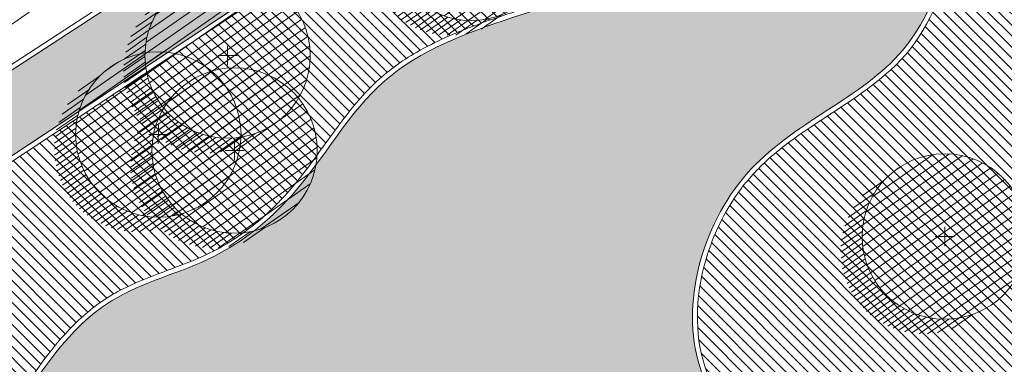
# Model space of a CAD drawing. Units: metres. Extents: x 357910 to 358047, y 6306776 to 6307014.
# Drawn here: x 358009 to 358029, y 6306958 to 6306965 of the extents above; entities that cross this region are included whole.
import ezdxf
from ezdxf import colors
from ezdxf.entities.mleader import LeaderData, LeaderLine
from ezdxf.math import Vec2, Vec3

# ---------------------------------------------------------------- set-up
doc = ezdxf.new("R2010")
doc.units = ezdxf.units.M
for name, color, linetype, lineweight in [('00_arbol_exitente', 64, 'Continuous', 15), ('00_linea_soleras_solerillas', 250, 'Continuous', 18), ('03_hatch_area_verde', 64, 'Continuous', 13), ('A03_PAV 5 EXISTENTE', 253, 'Continuous', 18), ('A09_ARBOL', 64, 'Continuous', 18), ('ACERAS', 7, 'Continuous', 15), ('ACHURADO ACERAS', 251, 'Continuous', 25), ('ACHURADO PAVIMENTOS', 252, 'Continuous', 18), ('VIAL_COTA', 6, 'Continuous', 15)]:
    doc.layers.add(name, color=color, linetype=linetype, lineweight=lineweight)
doc.dimstyles.new('ISO-25', dxfattribs={"dimtxt": 1, "dimasz": 2.5, "dimexe": 1.25, "dimexo": 0.625, "dimtad": 1, "dimtxsty": 'Standard', "dimcen": 2.5, "dimadec": 0, "dimazin": 0, "dimtfac": 1, "dimtmove": 0, "dimatfit": 3, "dimfxl": 0, "dimarcsym": 0})

# ---------------------------------------------------------------- blocks, each defined once
blk = doc.blocks.new('shrub4')
at = {"layer": 'A09_ARBOL', "lineweight": 5}
h = blk.add_hatch(dxfattribs=at)
h.set_pattern_fill('ANSI31', color=256, scale=9e-05)
h.set_pattern_definition([(45, (0, 0), (-0.0002020557627240559, 0.000202055762724056), [])])
h.paths.add_polyline_path([(-0.0027211685513275, 6.05080416186e-05, 1), (0.0026822058713769, 6.05080416186e-05, 1)])
h = blk.add_hatch(dxfattribs=at)
h.set_pattern_fill('ANSI31', color=251, scale=5e-05)
h.set_pattern_definition([(45, (0, 0), (-0.0001122532015133644, 0.0001122532015133644), [])])
h.paths.add_polyline_path([(-0.0027211685513275, 6.05080416186e-05, -0.158228174763423), (-0.0022061601398753, 0.0016471868415186, 0.2402399967373125), (-0.0033211685513275, -0.0005394919583814, 0.7267754692709971), (0.0015671974599247, -0.0021261707582814, -0.612591115640022)])
at = {"layer": 'A09_ARBOL', "color": 7}
for p, q in [((3.47837155456e-05, -0.0002472443811977), (-7.37463954962e-05, 0.0003682604644349)), ((-0.0003272337627916, 6.2429860977e-06), (0.0002882710828409999, 0.0001147730971395))]:
    blk.add_line(p, q, dxfattribs=at)
at = {"layer": 'A09_ARBOL'}
blk.add_circle((-1.94813399753e-05, 6.05080416186e-05), 0.0027016872113522, dxfattribs=at)
blk = doc.blocks.new('A$C313A6E27')
at = {"layer": 'ACHURADO PAVIMENTOS'}
h = blk.add_hatch(dxfattribs=at)
h.set_pattern_fill('ANSI31', color=256, scale=20, angle=8.384200132943773, style=0)
h.set_pattern_definition([(53.38420013294377, (-10717.91924992578, -10388.0120583378), (-2.006632574687889, 1.491115592501619), [])])
h.paths.add_polyline_path([(-56.5687305647516, 11.92040650737908), (-59.37113036991832, 5.378900950179741), (-32.82699999999932, -2.875), (-23.26149479040214, -5.769387487378481), (-9.859822787140729, -2.45566892279021), (-15.52599999999984, -0.7179999999989377), (-28.3279999999977, 3.185999999999694), (-36.50699999999961, 5.902000000000044)])
edge = h.paths.add_edge_path()
edge.add_line((32.63872687442745, 19.82319622531395), (25.31728902284158, 25.1739924876656))
edge.add_line((25.31728902284158, 25.1739924876656), (23.55900000000111, 22.9940000000006))
edge.add_line((23.55900000000111, 22.9940000000006), (3.441000000000713, -2.715000000000146))
edge.add_arc((-14.09401445958611, 11.44828133718329), 22.54052506784452, 312.879907466108, 321.0716950043771, ccw=False)
edge.add_arc((0.03079340529802721, -2.843876542741782), 2.534372632716232, 249.1317857949947, 298.6005935351801, ccw=False)
edge.add_line((-0.8719999999993888, -5.211999999999534), (-9.859822787142548, -2.45566892279021))
edge.add_line((-9.859822787142548, -2.45566892279021), (-23.26149479040214, -5.769387487378481))
edge.add_line((-23.26149479040214, -5.769387487378481), (-22.73399999999856, -5.929000000000087))
edge.add_arc((-25.86891244548679, -21.0640874949404), 15.4563433424719, 51.570482511836985, 78.29787103665677, ccw=False)
edge.add_arc((-20.77721970971288, -12.78692272495391), 5.921416887160015, 2.4994984915720124, 40.312825333058925, ccw=False)
edge.add_line((-14.86143643878495, -12.52868592868435), (-15.54599999999846, -20.33699999999953))
edge.add_arc((136.5672122241067, -21.65124789741822), 152.1188896247653, 179.5049806453896, 182.7847210140302)
edge.add_line((-15.37204454353923, -29.04170346976753), (-9.447683743832386, -27.57683667101992))
edge.add_arc((123.7441227350391, -20.95918624488149), 133.3561045106962, 182.7443663155585, 182.8444084416221, ccw=False)
edge.add_arc((12.40839596431579, -27.22336175893361), 21.86776574379105, 150.9051167401813, 180.3167810233084, ccw=False)
edge.add_arc((-1.219212750911538, -20.12306946747594), 6.520859508665134, 18.296009240988894, 147.1930344672126, ccw=False)
edge.add_arc((54.61063440467296, -16.50111670207662), 49.66361125575452, 181.8172117135835, 188.5459273806497)
edge.add_line((5.498435047478779, -23.8812357568022), (12.45979388852538, -22.15995918618319))
edge.add_arc((70.68066510564677, -12.9480012160584), 58.94514411657655, 185.621448964087, 188.9910502724807, ccw=False)
edge.add_arc((48.919293066916, -15.90539188670118), 37.00763312734511, 167.4278769215425, 184.3649364068017, ccw=False)
edge.add_arc((25.35043507537011, -9.945242222123852), 12.72511541875271, 143.2443408755232, 170.5228599037763, ccw=False)
edge.add_line((15.15513989164356, -2.33048559191775), (24.8690000000006, 9.904000000000451))
edge.add_line((24.8690000000006, 9.904000000000451), (32.63872687442745, 19.82319622531395))
blk = doc.blocks.new('*D315')
at = {"layer": 'Defpoints', "color": 0, "transparency": 16777216}
for p in [(358000.5842163311, 6306963.122253623), (358003.3766104439, 6306960.717950819), (358003.0242460598, 6306960.401896845)]:
    blk.add_point(p, dxfattribs=at)
at = {"layer": 'VIAL_COTA', "color": 0, "lineweight": -2, "transparency": 16777216}
for p, q in [((357999.2673051325, 6306965.299360802), (357997.5980295497, 6306967.160414007)), ((358001.0494796322, 6306963.539572518), (358001.8671073173, 6306964.272945389)), ((358000.9365807152, 6306963.438307598), (358003.3766104439, 6306960.717950819)), ((358003.4895093609, 6306960.81921574), (358004.307137046, 6306961.55258861)), ((358005.0458860267, 6306958.856897615), (358010.4164653947, 6306952.869309917))]:
    blk.add_line(p, q, dxfattribs=at)
at = {"layer": 'VIAL_COTA', "color": 0, "transparency": 16777216}
for points in [[(357999.5774806668, 6306965.5775734), (357998.9571295981, 6306965.021148205), (358000.9365807152, 6306963.438307598)], [(358005.356061561, 6306959.135110212), (358004.7357104924, 6306958.578685017), (358003.3766104439, 6306960.717950819)]]:
    blk.add_solid(points, dxfattribs=at)
at = {"layer": 'VIAL_COTA', "color": 0, "transparency": 16777216, "insert": (358009.897090198, 6306955.258021673), "char_height": 1, "attachment_point": 5, "rotation": 311.8905845301863}
blk.add_mtext('3,50', dxfattribs=at)

msp = doc.modelspace()

# ---------------------------------------------------------------- hatches: boundary and pattern name
at = {"layer": '03_hatch_area_verde'}
h = msp.add_hatch(dxfattribs=at)
h.set_pattern_fill('ANSI31', color=256, scale=0.05, angle=90, style=0)
h.set_pattern_definition([(135, (355828.0501769827, 6305916.776095528), (-0.1122532015133644, -0.1122532015133644), [])])
edge = h.paths.add_edge_path()
edge.add_spline(control_points=[(358031.9174097526, 6306972.827006928), (358031.7430414066, 6306972.721732693), (358031.5695934253, 6306972.616329114), (358031.0023160952, 6306972.25589144), (358030.6252593881, 6306971.989379604), (358029.9690770212, 6306971.36714558), (358029.6842462221, 6306971.013084573), (358028.9325280347, 6306969.854392096), (358028.5688434063, 6306968.953069224), (358028.1350455217, 6306967.585336658), (358028.0140244043, 6306967.145545425), (358027.6332077795, 6306965.903301689), (358027.3455545629, 6306965.124280157), (358026.3107888878, 6306963.916313491), (358025.586397514, 6306963.50485411), (358024.5761077089, 6306962.826328286), (358024.2612740856, 6306962.599048709), (358023.7672001784, 6306962.144164755), (358023.5748485047, 6306961.929941596), (358023.2362425144, 6306961.453558015), (358023.0895193835, 6306961.194171517), (358022.7271965845, 6306960.379528438), (358022.5897350652, 6306959.787782054), (358022.5744162193, 6306958.85870608), (358022.6206098556, 6306958.506894327), (358022.9700396302, 6306957.415543022), (358023.5431643584, 6306956.788881451), (358024.7427766681, 6306955.948576259), (358025.2726898206, 6306955.668481434), (358027.4421361836, 6306954.713606297), (358029.1681042273, 6306954.344537538), (358032.5008200705, 6306954.334182957), (358034.1090164011, 6306954.692713749), (358037.076974755, 6306956.264378495), (358038.3843662016, 6306957.595333864), (358039.6942647558, 6306958.941360201)], knot_values=[0.1018618000626505, 0.1018618000626505, 0.1018618000626505, 0.1018618000626505, 0.7049294085182085, 0.7049294085182085, 2.114788225554625, 2.114788225554625, 3.524647042591041, 3.524647042591041, 6.344364676663876, 6.344364676663876, 7.638923058628258, 7.638923058628258, 10.08110252241173, 10.08110252241173, 12.52328198619521, 12.52328198619521, 13.66880257645487, 13.66880257645487, 14.52067911266821, 14.52067911266821, 15.37255564888156, 15.37255564888156, 17.07630872130826, 17.07630872130826, 18.16468049869746, 18.16468049869746, 20.75019413918049, 20.75019413918049, 22.3936407791933, 22.3936407791933, 27.27433907383279, 27.27433907383279, 32.15503736847228, 32.15503736847228, 37.65619163982243, 37.65619163982243, 37.65619163982243, 37.65619163982243], degree=3, periodic=0)
edge.add_line((358039.6942647558, 6306958.941360201), (358031.9174097526, 6306972.827006927))
edge = h.paths.add_edge_path()
edge.add_spline(control_points=[(358001.8221571668, 6306955.171229716), (358002.1265166807, 6306955.053350256), (358002.4328412308, 6306954.940989018), (358003.1381270351, 6306954.728662929), (358003.5480820353, 6306954.638718059), (358004.8235936132, 6306954.490468396), (358005.6998490943, 6306954.56485574), (358006.7380098428, 6306955.084375507), (358007.0433530804, 6306955.329231078), (358007.6132863847, 6306955.921027541), (358007.8759013818, 6306956.270528928), (358008.5149898381, 6306957.198448979), (358008.8801447935, 6306957.801833825), (358009.5015653753, 6306958.61605137), (358009.7211200171, 6306958.872365247), (358010.2035525983, 6306959.327732328), (358010.4688746825, 6306959.525962614), (358011.0172652096, 6306959.822015774), (358011.2908497984, 6306959.932859477), (358011.8272661645, 6306960.13724163), (358012.0899614086, 6306960.231376628), (358012.5965919896, 6306960.445079872), (358012.8386731864, 6306960.567174927), (358013.3498874608, 6306960.888240032), (358013.6133340672, 6306961.094385705), (358014.1009180997, 6306961.55255512), (358014.3225811102, 6306961.805339443), (358014.7898433029, 6306962.406434496), (358015.0308702626, 6306962.76036162), (358015.5033179293, 6306963.390982945), (358015.7308737076, 6306963.671392042), (358016.2491526242, 6306964.17024074), (358016.5433888167, 6306964.383107406), (358017.2282843093, 6306964.777924471), (358017.6265754888, 6306964.951019939), (358018.4365404348, 6306965.255285885), (358018.8452939039, 6306965.387238231), (358019.6694810159, 6306965.647933902), (358020.0882276028, 6306965.774533456), (358020.9295228325, 6306966.033045908), (358021.3549406723, 6306966.164760734), (358022.6261096127, 6306966.598527865), (358023.4569767816, 6306966.940518156), (358024.4879391696, 6306967.656114324), (358024.7925028014, 6306967.924318055), (358025.4782034967, 6306968.643809687), (358025.8363948974, 6306969.124006563), (358026.5390676415, 6306970.189841582), (358026.8808939462, 6306970.780362751), (358027.3735169413, 6306971.619810845), (358027.512610918, 6306971.85598767), (358027.7134472608, 6306972.284225984), (358027.7837762378, 6306972.477112839), (358027.8500986284, 6306972.852564684), (358027.8428074602, 6306973.03446535), (358027.7274633876, 6306973.520867539), (358027.5651900448, 6306973.82798621), (358027.2870898646, 6306974.267256912), (358027.1999286682, 6306974.396493026), (358027.1114140137, 6306974.526351464)], knot_values=[0.0893270387475553, 0.0893270387475553, 0.0893270387475553, 0.0893270387475553, 1.081119612581794, 1.081119612581794, 2.301205648402984, 2.301205648402984, 4.805892728715921, 4.805892728715921, 6.066152352439011, 6.066152352439011, 7.36350625554953, 7.36350625554953, 9.328723636143108, 9.328723636143108, 10.3113323264399, 10.3113323264399, 11.29394101673669, 11.29394101673669, 12.16801401084612, 12.16801401084612, 12.99577216759171, 12.99577216759171, 13.82353032433731, 13.82353032433731, 14.83733799501706, 14.83733799501706, 15.85114566569681, 15.85114566569681, 17.11510913665821, 17.11510913665821, 18.19007808897087, 18.19007808897087, 19.26504704128353, 19.26504704128353, 20.52526115737407, 20.52526115737407, 21.78547527346462, 21.78547527346462, 23.10978587447555, 23.10978587447555, 24.43409647548648, 24.43409647548648, 27.08489922428969, 27.08489922428969, 28.36823043415923, 28.36823043415923, 30.19786664352248, 30.19786664352248, 32.15251769405226, 32.15251769405226, 32.92163415135008, 32.92163415135008, 33.56852170409168, 33.56852170409168, 34.21540925683328, 34.21540925683328, 35.25418021347897, 35.25418021347897, 35.68423865305426, 35.68423865305426, 35.68423865305426, 35.68423865305426], degree=3, periodic=0)
edge.add_line((358027.1114140137, 6306974.526351464), (358017.4133054721, 6306968.174497336))
edge.add_line((358017.4133054722, 6306968.174497336), (358007.0154818012, 6306961.285959365))
edge.add_arc((358020.879583085, 6306944.248239886), 21.96581866130486, 129.136279019006, 150.1803097233052)
at = {"layer": 'A03_PAV 5 EXISTENTE', "true_color": 0x4b382f}
h = msp.add_hatch(dxfattribs=at)
h.set_pattern_fill('AR-SAND', color=39, scale=0.01, angle=342)
h.set_pattern_definition([(19.50000000000001, (355609.2526470015, 6305916.776095528), (0.1360198057036082, 0.470404017143086), [0, -0.38608, 0, -0.4318, 0, -0.41275]), (349.5, (355609.2526470015, 6305916.776095528), (0.6490331857249412, 0.5428308490825979), [0, -0.20828, 0, -0.34798, 0, -0.13335]), (309.5, (355608.9555179247, 6305916.872638618), (0.7527225625476132, -0.2430632409718806), [0, -0.127, 0, -0.4572, 0, -0.5969]), (299.5, (355608.9555179247, 6305916.872638618), (0.795074289113975, -0.02393353442154258), [0, -0.0635, 0, -0.29972, 0, -0.3429])])
edge = h.paths.add_edge_path()
edge.add_spline(control_points=[(358022.8231673188, 6306957.688900515), (358022.7424005845, 6306957.843826552), (358022.1778498348, 6306959.194551372), (358023.0948610214, 6306962.65479086), (358027.1873849646, 6306964.044737732), (358028.0995121509, 6306968.274637231), (358029.5057707549, 6306971.48938928), (358031.3855550081, 6306972.623055863), (358031.9541886605, 6306972.965984941)], knot_values=[0, 0, 0, 0, 0.5448707521616037, 4.558459398844738, 8.624074525728524, 12.19483584510014, 16.72342041288024, 18.68741258910888, 18.68741258910888, 18.68741258910888, 18.68741258910888], degree=3, periodic=0)
edge.add_line((358031.9541886605, 6306972.965984941), (358032.2015959842, 6306973.141504544))
edge.add_line((358032.2015959842, 6306973.141504544), (358029.858087033, 6306976.444846566))
edge.add_line((358029.858087033, 6306976.444846567), (358028.7207984761, 6306975.699970286))
edge.add_line((358028.7207984761, 6306975.699970286), (358028.7335566505, 6306975.680652615))
edge.add_line((358028.7335566505, 6306975.680652615), (358027.1558369769, 6306974.638662489))
edge.add_spline(control_points=[(358027.1558369769, 6306974.638662489), (358027.5550479266, 6306974.054162923), (358028.2871844442, 6306972.966438436), (358026.6979510302, 6306970.288662769), (358025.0148226822, 6306967.313464143), (358021.4239070897, 6306966.057617107), (358018.675298283, 6306965.25919212), (358015.9282827658, 6306964.233732284), (358014.7883476869, 6306962.036373165), (358013.7431158384, 6306961.066752323), (358013.4228120389, 6306960.831649881)], knot_values=[0.0276487060739865, 0.0276487060739865, 0.0276487060739865, 0.0276487060739865, 1.959513040578024, 3.62188360040634, 8.598039483404563, 12.05222693475871, 14.49403893669264, 17.36563188477699, 20.40051311619034, 21.58719217660071, 21.58719217660071, 21.58719217660071, 21.58719217660071], degree=3, periodic=0)
edge.add_line((358013.4228120389, 6306960.831649881), (358022.8231673188, 6306957.688900516))
edge = h.paths.add_edge_path()
edge.add_line((358037.627044479, 6306951.519250151), (358037.9555859478, 6306952.62979396))
edge.add_line((358037.9555859478, 6306952.629793959), (358032.6929263501, 6306954.389218961))
edge.add_spline(control_points=[(358032.6929263501, 6306954.389218961), (358030.5237013292, 6306954.023509948), (358026.7437311374, 6306954.512826967), (358023.3964992752, 6306956.589140222), (358022.8231673188, 6306957.688900515)], knot_values=[18.68741258910888, 18.68741258910888, 18.68741258910888, 18.68741258910888, 25.23655821083415, 29.10438593967137, 29.10438593967137, 29.10438593967137, 29.10438593967137], degree=3, periodic=0)
edge.add_line((358022.8231673188, 6306957.688900515), (358013.4228120389, 6306960.83164988))
edge.add_spline(control_points=[(358013.4228120389, 6306960.831649881), (358013.2000686144, 6306960.668156588), (358012.3159035841, 6306960.122468498), (358009.1320469759, 6306959.397921398), (358007.8800166013, 6306954.290407281), (358003.7990176916, 6306954.380374812), (358002.3926179009, 6306954.850483872), (358002.0558247779, 6306954.975486572)], knot_values=[21.58719217660071, 21.58719217660071, 21.58719217660071, 21.58719217660071, 22.41242421609584, 24.68475005029531, 30.95441065818714, 34.30921035685368, 35.39340372910298, 35.39340372910298, 35.39340372910298, 35.39340372910298], degree=3, periodic=0)
edge.add_arc((358020.879583085, 6306944.248239886), 21.66581866130465, 150.3221338503435, 150.8707544822364)
edge.add_arc((358053.7934104495, 6306931.846978941), 56.69151342128489, 156.1224530027097, 160.6108878121155)
edge.add_line((358000.3171130759, 6306950.667534544), (358037.627044479, 6306951.519250151))
edge = h.paths.add_edge_path()
edge.add_spline(control_points=[(358039.8179817931, 6306958.925109379), (358038.5086360825, 6306957.579453276), (358036.4548138482, 6306955.468684578), (358033.7284193422, 6306954.563792422), (358032.6929263501, 6306954.389218961)], knot_values=[29.10438593967136, 29.10438593967136, 29.10438593967136, 29.10438593967136, 34.602742545696, 37.72901775009428, 37.72901775009428, 37.72901775009428, 37.72901775009428], degree=3, periodic=0)
edge.add_line((358032.6929263501, 6306954.389218961), (358037.9555859478, 6306952.629793959))
edge.add_line((358037.9555859478, 6306952.629793959), (358039.8179817931, 6306958.925109379))
at = {"layer": 'ACHURADO ACERAS', "lineweight": 18}
h = msp.add_hatch(dxfattribs=at)
h.set_pattern_fill('AR-SAND', color=256, scale=0.006999999999999999, angle=61.51406376166874)
h.set_pattern_definition([(99.01406376166867, (358980.9105626108, 6305395.104060208), (-0.3064552921106116, 0.1535513077525544), [0, -0.2702559999999996, 0, -0.3022599999999996, 0, -0.2889249999999996]), (69.01406376166871, (358980.9105626108, 6305395.104060208), (-0.2909515735232499, 0.5158902899255469), [0, -0.145796, 0, -0.243586, 0, -0.09334500000000001]), (29.0140637616687, (358980.8062580313, 6305394.911842571), (0.2631965762031838, 0.4871409959776753), [0, -0.0889, 0, -0.3200399999999999, 0, -0.4178299999999999]), (19.01406376166869, (358980.8062580313, 6305394.911842571), (0.1177629049853506, 0.5442083318515173), [0, -0.04445, 0, -0.209804, 0, -0.24003])])
edge = h.paths.add_edge_path()
edge.add_line((358005.1461743785, 6306972.978950108), (358004.7373458015, 6306973.569173846))
edge.add_line((358004.7373458015, 6306973.569173847), (358006.2380289775, 6306974.511092352))
edge.add_line((358006.2380289775, 6306974.511092352), (358006.6117036752, 6306973.947856189))
edge.add_line((358006.6117036752, 6306973.947856189), (358020.1447368107, 6306982.894956809))
edge.add_line((358020.1447368107, 6306982.894956809), (358024.4645239417, 6306985.660327641))
edge.add_line((358024.4645239417, 6306985.660327641), (358023.5632918662, 6306986.93067815))
edge.add_line((358023.5632918662, 6306986.93067815), (358012.7115722407, 6306979.905337457))
edge.add_line((358012.7115722407, 6306979.905337457), (358011.0601032843, 6306982.069434581))
edge.add_line((358011.0601032843, 6306982.06943458), (358004.229589509, 6306977.538210159))
edge.add_line((358004.229589509, 6306977.53821016), (358005.2106143179, 6306975.960112591))
edge.add_line((358005.2106143179, 6306975.960112591), (358003.6817986491, 6306975.058326225))
edge.add_line((358003.6817986491, 6306975.058326225), (358002.6355117215, 6306976.480731259))
edge.add_line((358002.6355117215, 6306976.480731259), (357996.2820197161, 6306972.265953413))
edge.add_line((357996.2820197161, 6306972.265953413), (357997.6869680216, 6306969.972708195))
edge.add_line((357997.6869680216, 6306969.972708195), (357992.3904817085, 6306966.377773874))
edge.add_arc((357992.1814288618, 6306976.275566401), 9.899999999996737, 271.2099733487431, 303.4699057567987)
edge.add_line((357997.64126813, 6306968.017227878), (358005.1461743786, 6306972.978950108))
edge = h.paths.add_edge_path()
edge.add_line((358017.3582954534, 6306968.258007617), (358029.858087033, 6306976.444846566))
edge.add_line((358029.858087033, 6306976.444846567), (358029.0290176299, 6306977.613478672))
edge.add_line((358029.0290176299, 6306977.613478671), (358017.3460427762, 6306969.897567764))
edge.add_line((358017.3460427762, 6306969.897567764), (358004.2551568873, 6306961.374983175))
edge.add_arc((358011.454164819, 6306951.003492244), 12.6251154187569, 124.7650967631928, 152.0491680283224)
edge.add_arc((358031.9171095585, 6306937.877855359), 36.90763312733917, 148.9377413435773, 150.5241728322487)
edge.add_line((357999.7866760932, 6306956.038489389), (358000.4699833869, 6306955.750639516))
edge.add_arc((358053.0752636573, 6306929.172221163), 58.93833925791334, 153.195158882301, 155.0478630976301)
edge.add_line((357999.6381987615, 6306954.036008682), (358000.725630899, 6306953.841993325))
edge.add_arc((358039.5939058292, 6306935.685504909), 42.89989356263026, 146.7113998898383, 154.9613699250014, ccw=False)
edge.add_line((358003.7331734563, 6306959.231390778), (358017.3582954534, 6306968.258007618))

# ---------------------------------------------------------------- linework, layer by layer
at = {"layer": '00_linea_soleras_solerillas'}
for points in [[(358004.1993565945, 6306961.457980277), (358017.2912074612, 6306969.981193098), (358029.1937941183, 6306977.842144556)], [(358004.2539162096, 6306961.374175454), (358017.3460427762, 6306969.897567764), (358029.247697315, 6306977.757903613)]]:
    msp.add_lwpolyline(points, dxfattribs=at)
for points in [[(358027.1386942082, 6306974.663758381), (358017.3582954534, 6306968.258007617), (358006.9561713547, 6306961.366620621, 0.0934634754847131), (358001.677935568, 6306955.120088203, 0.0934634754847131)], [(358027.1114140137, 6306974.526351464), (358017.4133054722, 6306968.174497336), (358007.0154818012, 6306961.285959366, 0.0920808373987482), (358001.8221571667, 6306955.171229716, 0.0920808373987482)]]:
    msp.add_lwpolyline(points, format="xyb", dxfattribs=at)
for points, knots in [([(358027.1386942082, 6306974.663758381), (358027.5437012208, 6306974.07089551), (358028.2923114271, 6306972.975077135), (358026.6979510302, 6306970.288662769), (358025.0148226822, 6306967.313464143), (358021.4239070897, 6306966.057617107), (358018.675298283, 6306965.25919212), (358015.9282827658, 6306964.233732284), (358014.6557252948, 6306961.780727886), (358012.7192480749, 6306960.214257204), (358009.1320469759, 6306959.397921398), (358007.8800166013, 6306954.290407281), (358003.6435446795, 6306954.383802287), (358002.1365172287, 6306954.940550364), (358001.677935568, 6306955.120088203)], [0, 0, 0, 0, 1.959513040578024, 3.62188360040634, 8.598039483404563, 12.05222693475871, 14.49403893669264, 17.36563188477699, 20.40051311619034, 22.41242421609584, 24.68475005029531, 30.95441065818714, 34.30921035685368, 35.80136920041421, 35.80136920041421, 35.80136920041421, 35.80136920041421]), ([(358027.1114140137, 6306974.526351464), (358027.1999286682, 6306974.396493026), (358027.2870898646, 6306974.267256912), (358027.5651900448, 6306973.82798621), (358027.7274633876, 6306973.520867539), (358027.8428074602, 6306973.03446535), (358027.8500986284, 6306972.852564684), (358027.7837762377, 6306972.477112839), (358027.7134472607, 6306972.284225984), (358027.5126109177, 6306971.85598767), (358027.3735169407, 6306971.619810843), (358026.8808939469, 6306970.780362752), (358026.5390676437, 6306970.189841585), (358025.8363948988, 6306969.124006565), (358025.4782034955, 6306968.643809685), (358024.7925027965, 6306967.92431805), (358024.4879391643, 6306967.65611432), (358023.4569767861, 6306966.940518159), (358022.6261096322, 6306966.598527873), (358021.3549407075, 6306966.164760745), (358020.9295228689, 6306966.033045921), (358020.0882276419, 6306965.774533468), (358019.6694810566, 6306965.647933914), (358018.8452939634, 6306965.387238251), (358018.4365405127, 6306965.255285911), (358017.6265755987, 6306964.951019984), (358017.228284433, 6306964.777924528), (358016.5433889664, 6306964.383107504), (358016.2491527846, 6306964.170240868), (358015.7308738792, 6306963.671392234), (358015.5033181065, 6306963.390983167), (358015.0308704355, 6306962.760361867), (358014.7898434706, 6306962.406434731), (358014.3225812984, 6306961.80533967), (358014.1009183159, 6306961.552555351), (358013.6133343419, 6306961.094385935), (358013.3498877669, 6306960.888240257), (358012.8386735969, 6306960.567175158), (358012.5965924809, 6306960.445080105), (358012.0899620596, 6306960.231376878), (358011.8272668918, 6306960.137241895), (358011.2908504579, 6306959.93285974), (358011.0172657264, 6306959.822016017), (358010.4688754256, 6306959.525963056), (358010.2035536207, 6306959.327733122), (358009.7211215183, 6306958.872366836), (358009.5015670757, 6306958.616053406), (358008.8801470777, 6306957.801837202), (358008.5149924956, 6306957.198453248), (358007.875904464, 6306956.270533133), (358007.6132893431, 6306955.921031114), (358007.0433561956, 6306955.329233825), (358006.7380132789, 6306955.084377914), (358005.6998369468, 6306954.564848295), (358004.8235559697, 6306954.490464959), (358003.5480217279, 6306954.638728875), (358003.1380659122, 6306954.728678072), (358002.4328008961, 6306954.94100381), (358002.1264966418, 6306955.053358016), (358001.8221571667, 6306955.171229716)], [0.0893270387475565, 0.0893270387475565, 0.0893270387475565, 0.0893270387475565, 0.5193854783228464, 0.5193854783228464, 1.558156434968538, 1.558156434968538, 2.205043987773979, 2.205043987773979, 2.851931540579419, 2.851931540579419, 3.621047999265241, 3.621047999265241, 5.575699041340831, 5.575699041340831, 7.405335264606947, 7.405335264606947, 8.688666474812845, 8.688666474812845, 11.33946918144465, 11.33946918144465, 12.6637797777092, 12.6637797777092, 13.98809037397375, 13.98809037397375, 15.24830443706423, 15.24830443706423, 16.50851850015472, 16.50851850015472, 17.5834873732585, 17.5834873732585, 18.65845624636228, 18.65845624636228, 19.92241975286637, 19.92241975286637, 20.93622735658369, 20.93622735658369, 21.950034960301, 21.950034960301, 22.77779290212849, 22.77779290212849, 23.60555084395598, 23.60555084395598, 24.47962424469481, 24.47962424469481, 25.46223165198568, 25.46223165198568, 26.44483905927655, 26.44483905927655, 28.41005387385828, 28.41005387385828, 29.70740909517715, 29.70740909517715, 30.96766822423525, 30.96766822423525, 33.47241607987047, 33.47241607987047, 34.69251138020885, 34.69251138020885, 35.6842386532261, 35.6842386532261, 35.6842386532261, 35.6842386532261]), ([(358031.9541886605, 6306972.965984941), (358031.3855550081, 6306972.623055863), (358029.5057707549, 6306971.489389277), (358028.0995121511, 6306968.274637235), (358027.1873849647, 6306964.044737728), (358023.0948610214, 6306962.65479086), (358021.7665777287, 6306957.642661927), (358027.543772548, 6306953.890379117), (358034.8952364439, 6306953.865864668), (358038.5086360825, 6306957.579453277), (358039.8179817931, 6306958.92510938)], [0, 0, 0, 0, 1.963992176228644, 6.492576744008725, 10.06333806338035, 14.1289531902641, 18.14254183694723, 22.555240317946, 32.23066114406959, 37.72901775009421, 37.72901775009421, 37.72901775009421, 37.72901775009421]), ([(358031.9174097526, 6306972.827006928), (358031.7430414066, 6306972.721732693), (358031.5695934253, 6306972.616329114), (358031.0023160952, 6306972.25589144), (358030.6252593881, 6306971.989379604), (358029.9690770212, 6306971.36714558), (358029.6842462221, 6306971.013084573), (358028.9325280347, 6306969.854392096), (358028.5688434063, 6306968.953069224), (358028.1350455217, 6306967.585336658), (358028.0140244043, 6306967.145545425), (358027.6332077795, 6306965.903301689), (358027.3455545629, 6306965.124280157), (358026.3107888878, 6306963.916313491), (358025.586397514, 6306963.50485411), (358024.5761077089, 6306962.826328286), (358024.2612740856, 6306962.599048709), (358023.7672001784, 6306962.144164755), (358023.5748485047, 6306961.929941596), (358023.2362425144, 6306961.453558015), (358023.0895193835, 6306961.194171517), (358022.7271965845, 6306960.379528438), (358022.5897350652, 6306959.787782054), (358022.5744162193, 6306958.85870608), (358022.6206098556, 6306958.506894327), (358022.9700396302, 6306957.415543022), (358023.5431643584, 6306956.788881451), (358024.7427766681, 6306955.948576259), (358025.2726898206, 6306955.668481434), (358027.4421361836, 6306954.713606297), (358029.1681042273, 6306954.344537538), (358032.5008200705, 6306954.334182957), (358034.1090164011, 6306954.692713749), (358037.076974755, 6306956.264378495), (358038.3843662016, 6306957.595333864), (358039.6942647558, 6306958.941360201)], [0.1018618000626505, 0.1018618000626505, 0.1018618000626505, 0.1018618000626505, 0.7049294085182085, 0.7049294085182085, 2.114788225554625, 2.114788225554625, 3.524647042591041, 3.524647042591041, 6.344364676663876, 6.344364676663876, 7.638923058628258, 7.638923058628258, 10.08110252241173, 10.08110252241173, 12.52328198619521, 12.52328198619521, 13.66880257645487, 13.66880257645487, 14.52067911266821, 14.52067911266821, 15.37255564888156, 15.37255564888156, 17.07630872130826, 17.07630872130826, 18.16468049869746, 18.16468049869746, 20.75019413918049, 20.75019413918049, 22.3936407791933, 22.3936407791933, 27.27433907383279, 27.27433907383279, 32.15503736847228, 32.15503736847228, 37.65619163982243, 37.65619163982243, 37.65619163982243, 37.65619163982243])]:
    msp.add_open_spline(points, degree=3, knots=knots, dxfattribs=at)
msp.add_spline([(358031.9541886605, 6306972.965984941), (358030.3372720369, 6306971.851139378), (358028.129644935, 6306967.897093022), (358026.7631345479, 6306964.598154805), (358023.5777363943, 6306962.071798812), (358022.6224214039, 6306958.173559046), (358025.941808015, 6306955.266051948), (358035.6165839566, 6306955.378241434), (358039.8179817931, 6306958.925109379)], degree=3, dxfattribs=at)
at = {"layer": 'ACERAS'}
msp.add_lwpolyline([(358030.0119500192, 6306976.545620366), (358017.3582954534, 6306968.258007617), (358003.7331734563, 6306959.231390778)], dxfattribs=at)

# ---------------------------------------------------------------- block references
at = {"rotation": 341.5140637624625}
msp.add_blockref('A$C313A6E27', (357990.5651304382, 6306968.473484917), dxfattribs=at)
at = {"layer": '00_arbol_exitente', "xscale": 624.0553576779278, "yscale": 624.0553576779278, "zscale": 624.0553576779278, "rotation": 349.8982638946125}
for p in [(358017.9732953682, 6306966.857989104), (358013.0054314721, 6306964.456231975), (358011.5926754131, 6306962.848205445), (358013.1485398108, 6306962.518892561), (358027.6302180018, 6306960.766751936)]:
    msp.add_blockref('shrub4', p, dxfattribs=at)

# ---------------------------------------------------------------- dimensions: what is measured, and where the dimension line sits
at = {"layer": 'VIAL_COTA'}
dim = msp.add_linear_dim(base=(358003.3766104439, 6306960.717950819), p1=(358000.584216331, 6306963.122253623), p2=(358003.0242460599, 6306960.401896845), angle=311.89058452882756, text='3,50', dimstyle='ISO-25', dxfattribs=at)
dim.commit()
dim.dimension.update_dxf_attribs({"geometry": '*D315', "text_midpoint": (358008.9975811495, 6306954.451205142), "dimtype": 161})

# ---------------------------------------------------------------- leaders
ml = msp.add_multileader_mtext('Standard', dxfattribs=at)
ml.set_content('CALZADA PROYECTADA\\PSUP. 7,20 m2', color=256)
ml.set_leader_properties()
ml.build(insert=Vec2(0, 0))
ml.multileader.update_dxf_attribs({"arrow_head_size": 1})
ctx = ml.context
ctx.base_point, ctx.char_height, ctx.arrow_head_size, ctx.plane_origin = Vec3(358002.6185411221, 6307005.810344254), 1, 1, Vec3(358001.7335365793, 6306969.388369675)
notes = []
notes.append((ctx, [(1, (1, 1, 0), (357994.6185411221, 6307005.810344254), (1, 0), 8, [(0, [(357989.6392186327, 6306964.236017114)], 0, [])])]))
ctx.mtext.insert, ctx.mtext.flow_direction = Vec3(358004.6185411221, 6307006.393677587), 5
ml = msp.add_multileader_mtext('Standard', dxfattribs=at)
ml.set_content('CURVA DE RADIO VARIABLE (ESPIRAL)', color=256)
ml.set_leader_properties()
ml.build(insert=Vec2(0, 0))
ml.multileader.update_dxf_attribs({"arrow_head_size": 1})
ctx = ml.context
ctx.base_point, ctx.char_height, ctx.arrow_head_size, ctx.plane_origin = Vec3(358011.1194573815, 6306997.622004781), 1, 1, Vec3(357992.6227028749, 6306967.71678511)
notes.append((ctx, [(0, (1, 1, 0), (358003.1194573815, 6306997.622004781), (1, 0), 8, [(0, [(357990.326764847, 6306964.708786359)], 0, [])])]))
ctx.mtext.insert, ctx.mtext.flow_direction = Vec3(358013.1194573815, 6306998.122004781), 5
for ctx, leaders in notes:
    for number, flags, end, landing, length, lines in leaders:
        leader = LeaderData()
        leader.index, (leader.has_last_leader_line, leader.has_dogleg_vector, leader.attachment_direction) = number, flags
        leader.last_leader_point, leader.dogleg_vector, leader.dogleg_length = Vec3(end), Vec3(landing), length
        for number, points, colour, breaks in lines:
            line = LeaderLine()
            line.index, line.vertices, line.color, line.breaks = number, Vec3.list(points), colors.encode_raw_color(colour), breaks
            leader.lines.append(line)
        ctx.leaders.append(leader)

doc.saveas('drawing.dxf')
